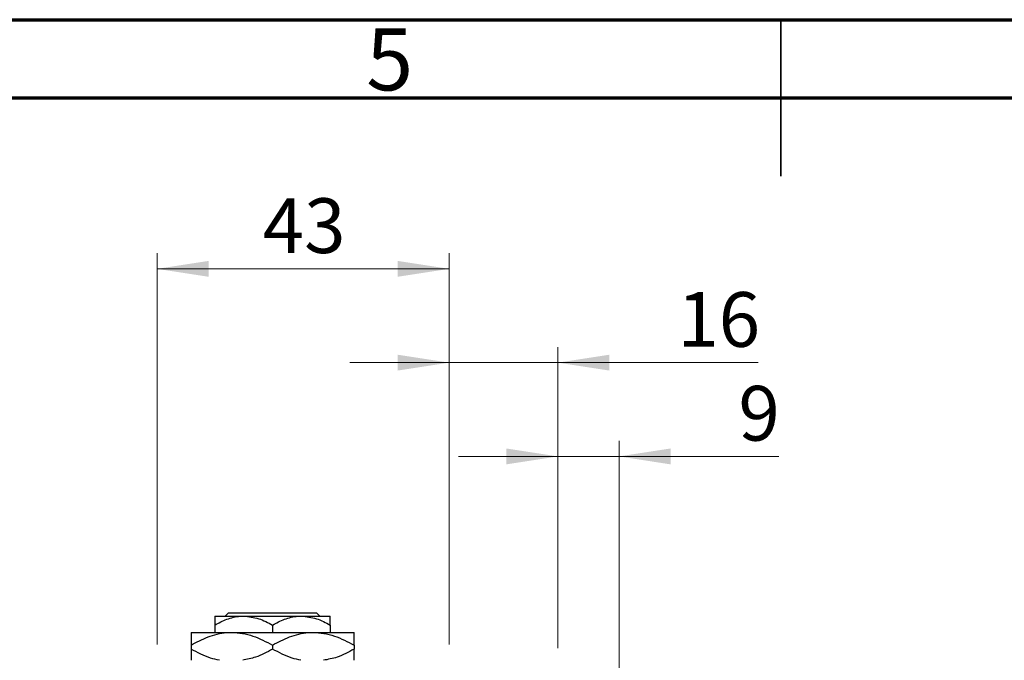
# Model space of a CAD drawing. Units: millimetres. Extents: x 15 to 418, y 5 to 292.
# Drawn here: x 166 to 229, y 251 to 292 of the extents above; entities that cross this region are included whole.
import ezdxf

# ---------------------------------------------------------------- set-up
doc = ezdxf.new("R2010")
doc.units = ezdxf.units.MM
doc.styles.add('SLDTEXTSTYLE0', font='TXT', dxfattribs={"width": 0.75})
doc.dimstyles.new('SLDDIMSTYLE0', dxfattribs={"dimtxt": 3.5, "dimasz": 3.302, "dimexe": 0, "dimexo": 0.0625, "dimgap": 0.875, "dimtad": 1, "dimdec": 0, "dimlfac": 2.3, "dimrnd": 1e-09, "dimzin": 12, "dimdsep": 46, "dimtxsty": 'SLDTEXTSTYLE0', "dimsah": 1, "dimcen": 0.09, "dimadec": 0, "dimazin": 3, "dimtfac": 1, "dimtdec": 0, "dimtmove": 0, "dimatfit": 0, "dimfxl": 1, "dimfrac": 2, "dimtolj": 1, "dimtzin": 12, "dimarcsym": 0})

# ---------------------------------------------------------------- blocks, each defined once
blk = doc.blocks.new('_D_1')
at = {"color": 7, "linetype": 'Continuous', "lineweight": 0}
for p, q in [((175.07, 252.017), (175.07, 277.06)), ((193.766, 252.017), (193.766, 277.06)), ((175.07, 276.06), (193.766, 276.06))]:
    blk.add_line(p, q, dxfattribs=at)
at = {"color": 7, "linetype": 'Continuous', "lineweight": 18}
for points in [[(175.07, 276.06), (178.372, 275.552), (178.372, 276.568)], [(193.766, 276.06), (190.464, 276.568), (190.464, 275.552)]]:
    blk.add_solid(points, dxfattribs=at)
at = {"color": 7, "linetype": 'Continuous', "lineweight": 18, "insert": (181.832, 280.572), "char_height": 3.5, "attachment_point": 1, "style": 'SLDTEXTSTYLE0'}
blk.add_mtext('43', dxfattribs=at)
blk = doc.blocks.new('_D_4')
at = {"color": 7, "linetype": 'Continuous', "lineweight": 0}
for p, q in [((193.766, 252.017), (193.766, 271.06)), ((200.723, 251.799), (200.723, 271.06)), ((193.766, 270.06), (187.416, 270.06)), ((200.723, 270.06), (193.766, 270.06)), ((200.723, 270.06), (213.538, 270.06))]:
    blk.add_line(p, q, dxfattribs=at)
at = {"color": 7, "linetype": 'Continuous', "lineweight": 18}
for points in [[(193.766, 270.06), (190.464, 270.568), (190.464, 269.552)], [(200.723, 270.06), (204.025, 269.552), (204.025, 270.568)]]:
    blk.add_solid(points, dxfattribs=at)
at = {"color": 7, "linetype": 'Continuous', "lineweight": 18, "insert": (208.366, 274.572), "char_height": 3.5, "attachment_point": 1, "style": 'SLDTEXTSTYLE0'}
blk.add_mtext('16', dxfattribs=at)
blk = doc.blocks.new('_D_7')
at = {"color": 7, "linetype": 'Continuous', "lineweight": 0}
for p, q in [((200.723, 251.799), (200.723, 265.06)), ((204.636, 242.886), (204.636, 265.06)), ((200.723, 264.06), (194.373, 264.06)), ((204.636, 264.06), (200.723, 264.06)), ((204.636, 264.06), (214.865, 264.06))]:
    blk.add_line(p, q, dxfattribs=at)
at = {"color": 7, "linetype": 'Continuous', "lineweight": 18}
for points in [[(200.723, 264.06), (197.421, 264.568), (197.421, 263.552)], [(204.636, 264.06), (207.938, 263.552), (207.938, 264.568)]]:
    blk.add_solid(points, dxfattribs=at)
at = {"color": 7, "linetype": 'Continuous', "lineweight": 18, "insert": (212.279, 268.572), "char_height": 3.5, "attachment_point": 1, "style": 'SLDTEXTSTYLE0'}
blk.add_mtext('9', dxfattribs=at)

msp = doc.modelspace()

# ---------------------------------------------------------------- linework, layer by layer
at = {"color": 7, "linetype": 'Continuous', "lineweight": 70}
for p, q in [((15, 292), (415, 292)), ((20, 287), (410, 287))]:
    msp.add_line(p, q, dxfattribs=at)
at = {"color": 7, "linetype": 'Continuous', "lineweight": 35}
for p, q in [((215, 292), (215, 282)), ((215, 287), (215, 292))]:
    msp.add_line(p, q, dxfattribs=at)
at = {"color": 7, "linetype": 'Continuous', "lineweight": 25}
for p, q in [((179.426, 253.8426), (179.644, 254.06)), ((179.644, 254.06), (185.2795, 254.06)), ((185.2795, 254.06), (185.4974, 253.8426)), ((178.7661, 253.8426), (180.6139, 253.8426)), ((180.6139, 253.8426), (184.3096, 253.8426)), ((184.3096, 253.8426), (186.1574, 253.8426)), ((177.2443, 252.7991), (179.853, 252.7991)), ((178.7661, 253.2709), (178.7661, 252.7991)), ((179.853, 252.7991), (185.0704, 252.7991)), ((182.4617, 253.2709), (182.4617, 252.7991)), ((185.0704, 252.7991), (187.6791, 252.7991)), ((186.1574, 253.2709), (186.1574, 252.7991)), ((177.2443, 251.992), (177.2443, 251.7367)), ((182.4617, 251.992), (182.4617, 251.7367)), ((187.6791, 251.992), (187.6791, 251.7367))]:
    msp.add_line(p, q, dxfattribs=at)
for points, knots in [([(178.7661, 253.2709), (179.0191, 253.4044), (179.5338, 253.6761), (180.1718, 253.8308), (180.5365, 253.8405), (180.6139, 253.8426)], [0, 0, 0, 0, 0.4323846, 0.8795531, 1, 1, 1, 1]), ([(178.7661, 253.8426), (178.7661, 253.8423), (178.7661, 253.8394), (178.7661, 253.7588), (178.7661, 253.5381), (178.7661, 253.3467), (178.7661, 253.2709)], [0, 0, 0, 0, 0.0498564, 0.3999065, 0.7625186, 1, 1, 1, 1]), ([(180.6139, 253.8426), (180.939, 253.8096), (181.5841, 253.744), (182.1707, 253.4277), (182.4617, 253.2709)], [0, 0, 0, 0, 0.5039994, 1, 1, 1, 1]), ([(182.4617, 253.2709), (182.7147, 253.4044), (183.2294, 253.6761), (183.8675, 253.8308), (184.2322, 253.8405), (184.3096, 253.8426)], [0, 0, 0, 0, 0.43238465, 0.87955306, 1, 1, 1, 1]), ([(184.3096, 253.8426), (184.6347, 253.8096), (185.2797, 253.744), (185.8664, 253.4277), (186.1574, 253.2709)], [0, 0, 0, 0, 0.5039994, 1, 1, 1, 1]), ([(186.1574, 253.2709), (186.1574, 253.3768), (186.1574, 253.5846), (186.1574, 253.7976), (186.1574, 253.8275), (186.1574, 253.8426)], [0, 0, 0, 0, 0.3388724, 0.6646901, 1, 1, 1, 1]), ([(177.2443, 251.992), (177.6015, 252.1805), (178.3281, 252.5641), (179.2289, 252.7825), (179.7438, 252.7962), (179.853, 252.7991)], [0, 0, 0, 0, 0.4323858, 0.8795554, 1, 1, 1, 1]), ([(177.2443, 252.7991), (177.2443, 252.7988), (177.2443, 252.7956), (177.2443, 252.6858), (177.2443, 252.3725), (177.2443, 252.0997), (177.2443, 251.992)], [0, 0, 0, 0, 0.0405778, 0.3941906, 0.7608637, 1, 1, 1, 1]), ([(179.853, 252.7991), (180.0798, 252.7873), (180.5379, 252.7634), (181.4285, 252.5305), (182.0508, 252.2062), (182.4617, 251.992)], [0, 0, 0, 0, 0.24970667, 0.50462426, 1, 1, 1, 1]), ([(182.4617, 251.992), (182.8189, 252.1805), (183.5455, 252.5641), (184.4463, 252.7825), (184.9612, 252.7962), (185.0704, 252.7991)], [0, 0, 0, 0, 0.4323858, 0.8795554, 1, 1, 1, 1]), ([(185.0704, 252.7991), (185.2971, 252.7873), (185.7553, 252.7634), (186.6459, 252.5305), (187.2682, 252.2062), (187.6791, 251.992)], [0, 0, 0, 0, 0.2497067, 0.5046243, 1, 1, 1, 1]), ([(187.6791, 251.992), (187.6791, 252.1346), (187.6791, 252.4249), (187.6791, 252.7324), (187.6791, 252.7767), (187.6791, 252.7991)], [0, 0, 0, 0, 0.3224976, 0.6562141, 1, 1, 1, 1]), ([(179.0622, 251.0165), (178.8724, 251.0589), (178.2402, 251.2002), (177.6544, 251.5158), (177.2443, 251.7367)], [0, 0, 0, 0, 0.3001733, 1, 1, 1, 1]), ([(177.2443, 251.7367), (177.2443, 251.5964), (177.2443, 251.311), (177.2443, 251.0601), (177.2443, 251.023), (177.2443, 251.0165)], [0, 0, 0, 0, 0.4433664, 0.9021563, 1, 1, 1, 1]), ([(182.4617, 251.7367), (182.1058, 251.5388), (181.4961, 251.2), (180.8293, 251.0789), (180.5519, 251.0285)], [0, 0, 0, 0, 0.5839265, 1, 1, 1, 1]), ([(184.2796, 251.0165), (184.0898, 251.0589), (183.4576, 251.2002), (182.8717, 251.5158), (182.4617, 251.7367)], [0, 0, 0, 0, 0.3001733, 1, 1, 1, 1]), ([(187.6791, 251.7367), (187.323, 251.5395), (186.697, 251.1928), (186.0123, 251.0696), (185.7171, 251.0165)], [0, 0, 0, 0, 0.5689111, 1, 1, 1, 1]), ([(187.6791, 251.0165), (187.6791, 251.0319), (187.6791, 251.0875), (187.6791, 251.3614), (187.6791, 251.6305), (187.6791, 251.7367)], [0, 0, 0, 0, 0.1879994, 0.6794721, 1, 1, 1, 1])]:
    msp.add_open_spline(points, degree=3, knots=knots, dxfattribs=at)

# ---------------------------------------------------------------- texts
at = {"color": 7, "linetype": 'Continuous', "lineweight": 0, "insert": (189.96, 291.4462), "char_height": 3.9688, "attachment_point": 2, "style": 'SLDTEXTSTYLE0'}
msp.add_mtext('5', dxfattribs=at)

# ---------------------------------------------------------------- dimensions: what is measured, and where the dimension line sits
at = {"color": 7, "linetype": 'Continuous', "lineweight": 18}
for base, p1, p2, picture, middle in [((193.7661, 276.06), (175.0704, 251.0165), (193.7661, 251.0165), '_D_1', (184.4183, 276.06)), ((193.7661, 270.06), (200.7226, 250.7991), (193.7661, 251.0165), '_D_4', (210.9518, 270.06)), ((200.7226, 264.06), (204.6357, 241.8861), (200.7226, 250.7991), '_D_7', (213.5718, 264.06))]:
    dim = msp.add_linear_dim(base=base, p1=p1, p2=p2, dimstyle='SLDDIMSTYLE0', dxfattribs=at)
    dim.commit()
    dim.dimension.update_dxf_attribs({"geometry": picture, "text_midpoint": middle, "dimtype": 160})

doc.saveas('drawing.dxf')
